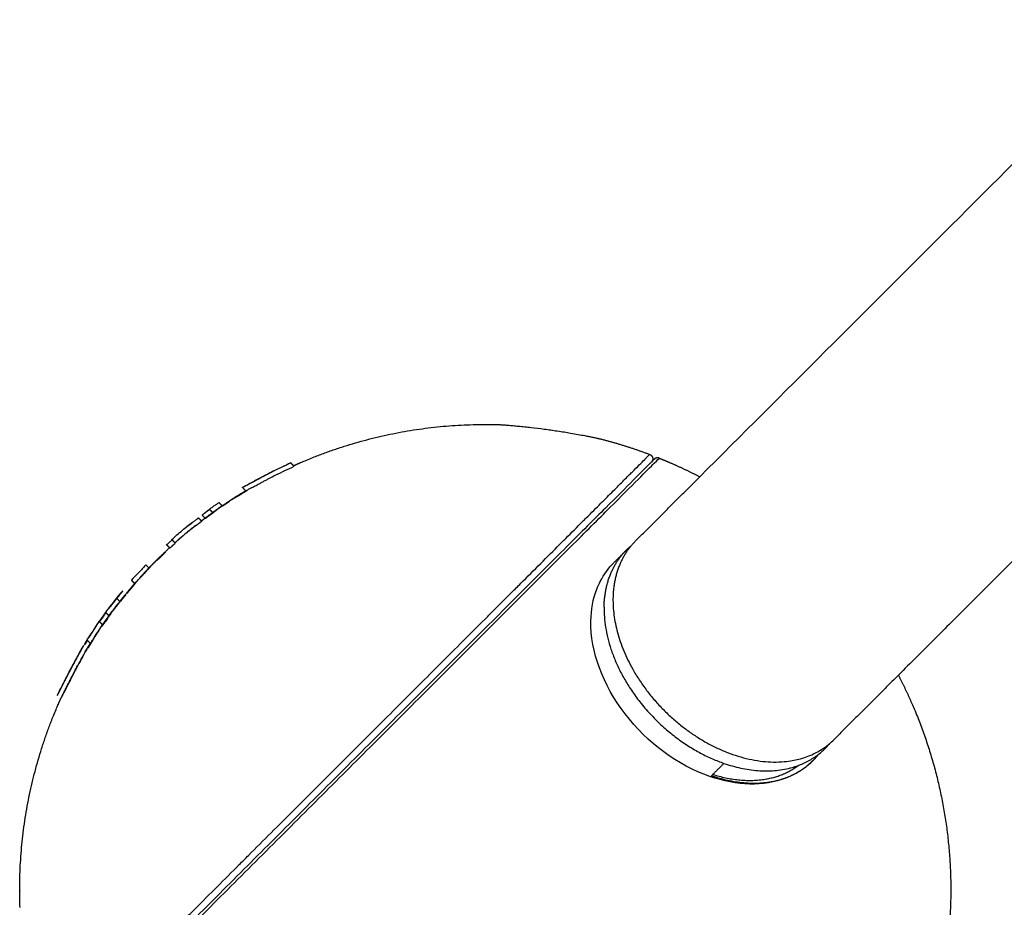
# Model space of a CAD drawing. Units: millimetres. Extents: x -4900 to 4900, y -4900 to 4900.
# Drawn here: x -3100 to -2888, y 996 to 1187 of the extents above; entities that cross this region are included whole.
import ezdxf

# ---------------------------------------------------------------- set-up
doc = ezdxf.new("R2010")
doc.units = ezdxf.units.MM
doc.layers.add('DX-814', color=7, linetype='Continuous', lineweight=30, true_color=0x000000)

msp = doc.modelspace()

# ---------------------------------------------------------------- linework, layer by layer
at = {"layer": 'DX-814'}
for points, degree in [([(-2953.91, 1088.75), (-2521.32, 1521.33), (-2088.74, 1953.92)], 2), ([(-2783.98, 1173.37), (-2847.61, 1109.73), (-2911.25, 1046.09)], 2), ([(-3041.82, 1091.75), (-3041.8, 1091.73), (-3041.78, 1091.71)], 2), ([(-3041.19, 1091.12), (-3041.48, 1091.41), (-3041.77, 1091.71)], 2), ([(-2963.69, 1092.53), (-2963.69, 1092.53), (-2963.9, 1092.32), (-2964.31, 1091.91)], 3), ([(-3041.07, 1091), (-3041.13, 1091.06), (-3041.19, 1091.12)], 2), ([(-2967.77, 1074.88), (-2960.84, 1081.82), (-2953.91, 1088.75)], 2), ([(-3051.45, 1085.75), (-3051.8, 1086.1), (-3052.16, 1086.45)], 2), ([(-3051.42, 1085.77), (-3051.44, 1085.75), (-3051.45, 1085.75), (-3051.45, 1085.75)], 3), ([(-3056.49, 1082.5), (-3056.85, 1082.85), (-3057.2, 1083.2)], 2), ([(-3058.54, 1081.07), (-3058.86, 1081.39), (-3059.18, 1081.71)], 2), ([(-3058.53, 1081.06), (-3058.54, 1081.07), (-3058.54, 1081.07)], 2), ([(-3058.47, 1081.01), (-3058.5, 1081.03), (-3058.53, 1081.06)], 2), ([(-3065.06, 1077.24), (-3064.36, 1077.85), (-3063.64, 1078.43), (-3062.9, 1079)], 3), ([(-3062.86, 1078.95), (-3062.88, 1078.97), (-3062.9, 1079)], 2), ([(-3061.62, 1079.93), (-3061.29, 1079.6), (-3060.96, 1079.27)], 2), ([(-3060.96, 1079.27), (-3060.93, 1079.25), (-3060.91, 1079.23)], 2), ([(-3060.18, 1079.86), (-3060.5, 1080.18), (-3060.82, 1080.5)], 2), ([(-3060.11, 1079.8), (-3060.15, 1079.83), (-3060.18, 1079.86)], 2), ([(-3067.34, 1075.25), (-3066.6, 1075.94), (-3065.84, 1076.6), (-3065.06, 1077.24)], 3), ([(-3063.47, 1077.27), (-3063.77, 1077.03), (-3064.06, 1076.79), (-3064.35, 1076.54)], 3), ([(-3062.19, 1078.29), (-3062.63, 1077.96), (-3063.05, 1077.62), (-3063.47, 1077.27)], 3), ([(-3067.29, 1075.2), (-3067.31, 1075.22), (-3067.34, 1075.25)], 2), ([(-3066.65, 1074.56), (-3066.97, 1074.88), (-3067.29, 1075.2)], 2), ([(-3065.23, 1075.79), (-3065.71, 1075.38), (-3066.17, 1074.97), (-3066.63, 1074.54)], 3), ([(-3068.46, 1074.15), (-3068.5, 1074.19), (-3068.52, 1074.21), (-3068.52, 1074.21)], 3), ([(-3068.45, 1074.14), (-3068.45, 1074.14), (-3068.45, 1074.14), (-3068.46, 1074.15)], 3), ([(-3067.8, 1073.49), (-3068.12, 1073.81), (-3068.45, 1074.14)], 2), ([(-3067.74, 1073.43), (-3067.77, 1073.46), (-3067.8, 1073.49)], 2), ([(-2972.37, 1070.28), (-2971.02, 1071.63), (-2969.68, 1072.98)], 2), ([(-3072.19, 1069.11), (-3072.55, 1069.46), (-3072.9, 1069.81)], 2), ([(-3076.01, 1066.5), (-3075.66, 1066.15), (-3075.3, 1065.8)], 2), ([(-3078.45, 1061.9), (-3078.81, 1062.26), (-3079.16, 1062.61)], 2), ([(-3080.4, 1061.12), (-3080.59, 1060.86), (-3080.78, 1060.6), (-3080.96, 1060.34)], 3), ([(-3079.69, 1060.41), (-3079.88, 1060.16), (-3080.07, 1059.9), (-3080.25, 1059.63)], 3), ([(-3082.91, 1057.66), (-3082.55, 1057.3), (-3082.2, 1056.95)], 2), ([(-3081.53, 1059.59), (-3081.18, 1059.24), (-3080.83, 1058.88)], 2), ([(-3083.43, 1056.87), (-3083.62, 1056.61), (-3083.8, 1056.35), (-3083.98, 1056.08)], 3), ([(-3082.72, 1056.16), (-3082.91, 1055.9), (-3083.09, 1055.64), (-3083.27, 1055.37)], 3), ([(-3085.54, 1053.66), (-3085.18, 1053.31), (-3084.83, 1052.95)], 2), ([(-2911.25, 1046.09), (-2918.19, 1039.16), (-2925.12, 1032.23)], 2), ([(-2948.72, 1027.15), (-2950.07, 1025.8), (-2951.42, 1024.46)], 2)]:
    msp.add_open_spline(points, degree=degree, dxfattribs=at)
for points, weights, degree, knots in [([(-3041.19, 1091.12), (-3040.45, 1091.46), (-3039.72, 1091.77), (-3020.71, 1100), (-3000, 1100), (-2998.1, 1100), (-2996.2, 1099.93)], [0.893189614209, 0.891647322388, 0.890165042945, 0.853553390593, 0.853553390593, 0.853553390593, 0.853861130325], 2, [13.97183, 13.97183, 13.97183, 14.032638, 14.032638, 15.6634, 15.6634, 15.81291, 15.81291, 15.81291]), ([(-2964.66, 1093.55), (-2964.15, 1093.36), (-2964.04, 1092.82), (-2963.92, 1092.29), (-2964.31, 1091.91)], [1, 0.878171855814, 1, 0.878171855814, 1], 2, [-0.07854638, -0.07854638, -0.07854638, -0.03927319, -0.03927319, 0, 0, 0]), ([(-3092.75, 962.61), (-3092.75, 962.61), (-3027.68, 1027.68), (-2962.61, 1092.75), (-2962.61, 1092.75)], [1, 0.707106782243, 1, 0.707106782243, 1], 2, [0, 0, 0, 5.690847, 5.690847, 11.381693, 11.381693, 11.381693]), ([(-2962.61, 1092.75), (-2961.83, 1092.43), (-2961.05, 1092.11), (-2960.28, 1091.77), (-2958.12, 1090.84), (-2955.99, 1089.83), (-2953.91, 1088.74)], [0.788394032743, 0.789682024239, 0.791013525489, 0.792388536493, 0.796279261174, 0.800518351472, 0.805105807387], 3, [4.5102576, 4.5102576, 4.5102576, 4.5102576, 4.6127328, 4.6127328, 4.6127328, 4.8800726, 4.8800726, 4.8800726, 4.8800726]), ([(-3070.76, 1070.67), (-3070.73, 1070.69), (-3070.71, 1070.71), (-3069.29, 1072.13), (-3067.81, 1073.5)], [0.999738146927, 0.999869014885, 1, 0.991732951212, 0.9839325851], 2, [12.528033, 12.528033, 12.528033, 12.5307197, 12.5307197, 12.7002891, 12.7002891, 12.7002891]), ([(-2972.56, 1062.61), (-2972.84, 1044.56), (-2954.53, 1032.84), (-2936.23, 1021.11), (-2925.12, 1032.23)], [1, 0.805016090351, 1, 0.805016090351, 1], 2, [0, 0, 0, 1.508348, 1.508348, 3.016695, 3.016695, 3.016695]), ([(-2911.25, 1046.09), (-2910.17, 1044.01), (-2909.16, 1041.88), (-2908.23, 1039.72), (-2902.82, 1027.22), (-2900, 1013.81), (-2900, 1000), (-2900, 986.19), (-2902.82, 972.78), (-2908.23, 960.28), (-2912.93, 949.42), (-2919.39, 939.73), (-2927.22, 931.42), (-2927.9, 930.7), (-2928.59, 929.99), (-2929.29, 929.29)], [0.80510146364, 0.800515675517, 0.796278033135, 0.792388536493, 0.770661738858, 0.75979834004, 0.75979834004, 0.75979834004, 0.770661738858, 0.792388536493, 0.812304767659, 0.841349271443, 0.879522047845, 0.879522047845, 0.879522047845, 0.879522047845], 3, [7.331264, 7.331264, 7.331264, 7.331264, 7.598519, 7.598519, 7.598519, 9.217748, 9.217748, 9.217748, 10.836977, 10.836977, 10.836977, 12.211252, 12.211252, 12.211252, 12.327947, 12.327947, 12.327947, 12.327947]), ([(-3099.93, 996.2), (-3100, 998.1), (-3100, 1000), (-3100, 1020.71), (-3091.77, 1039.72), (-3091.5, 1040.36), (-3091.21, 1041)], [0.853861212277, 0.853553390593, 0.853553390593, 0.853553390593, 0.890165042945, 0.891460424531, 0.892801638888], 2, [9.248509, 9.248509, 9.248509, 9.39804, 9.39804, 11.028802, 11.028802, 11.081942, 11.081942, 11.081942])]:
    msp.add_rational_spline(points, weights, degree=degree, knots=knots, dxfattribs=at)
for points, weights in [([(-2996.2, 1099.93), (-2996.18, 1099.93), (-2996.16, 1099.93)], [1, 0.999803058944, 1]), ([(-2975.93, 1097.01), (-2975.79, 1097.02), (-2975.65, 1096.99)], [1, 0.990433533169, 1]), ([(-2975.65, 1096.99), (-2975.64, 1096.99), (-2975.62, 1096.98)], [1, 0.999858666452, 1]), ([(-2975.62, 1096.98), (-2970.04, 1095.58), (-2964.66, 1093.55)], [0.86662769161, 0.87284089004, 0.882006738455]), ([(-2962.61, 1092.75), (-2963.22, 1092.99), (-2963.69, 1092.53)], [1, 0.834088184873, 1]), ([(-3051.11, 1085.84), (-3052.66, 1085.03), (-3054.11, 1084.09)], [1, 0.999597267968, 1]), ([(-3054.11, 1084.09), (-3052.79, 1084.94), (-3051.45, 1085.75)], [0.927301395361, 0.923046241314, 0.91903660355]), ([(-3052.89, 1084.75), (-3052.01, 1085.31), (-3051.11, 1085.84)], [1, 0.999945732627, 1]), ([(-3060.82, 1080.5), (-3059.11, 1081.96), (-3057.2, 1083.2)], [1, 0.999274966341, 1]), ([(-3055.1, 1083.32), (-3055.77, 1082.88), (-3056.42, 1082.43)], [1, 0.999967957614, 1]), ([(-3055.92, 1082.9), (-3055.88, 1082.93), (-3055.84, 1082.96)], [0.933355005399, 0.933205757899, 0.933056789526]), ([(-3055.84, 1082.96), (-3054.41, 1083.92), (-3052.89, 1084.75)], [1, 0.999600998354, 1]), ([(-3055.17, 1083.39), (-3055.15, 1083.37), (-3055.1, 1083.32)], [1, 0.999881654074, 1]), ([(-3054.11, 1084.09), (-3054.55, 1083.81), (-3054.97, 1083.52)], [1, 0.999955497637, 0.999983494795]), ([(-3059.18, 1081.71), (-3060.01, 1081.12), (-3060.82, 1080.5)], [1, 0.999947965819, 1]), ([(-3060.18, 1079.86), (-3058.87, 1080.85), (-3057.52, 1081.8)], [0.949108451365, 0.943915091749, 0.939003988079]), ([(-3057.52, 1081.8), (-3058.87, 1080.85), (-3060.11, 1079.8)], [1, 0.999617785628, 1]), ([(-3060.11, 1079.8), (-3059.3, 1080.41), (-3058.47, 1081.01)], [1, 0.999947965819, 1]), ([(-3058.47, 1081.01), (-3057.61, 1081.71), (-3056.71, 1082.36)], [1, 0.999736294834, 0.999842603007]), ([(-3056.71, 1082.36), (-3057.12, 1082.08), (-3057.52, 1081.8)], [0.999982289974, 0.999956710265, 1]), ([(-3056.71, 1082.36), (-3056.32, 1082.63), (-3055.92, 1082.9)], [0.999842603007, 0.999887824585, 1]), ([(-3056.42, 1082.43), (-3056.47, 1082.48), (-3056.49, 1082.5)], [1, 0.999884315189, 1]), ([(-3060.88, 1079.2), (-3061.51, 1078.71), (-3062.13, 1078.22)], [1, 0.999968673357, 1]), ([(-3060.95, 1079.28), (-3060.57, 1079.57), (-3060.18, 1079.86)], [0.952217102989, 0.950658436978, 0.949124394404]), ([(-3060.91, 1079.23), (-3060.9, 1079.21), (-3060.88, 1079.2)], [0.999907891685, 0.999941406447, 1]), ([(-3063.47, 1077.27), (-3062.84, 1077.79), (-3062.2, 1078.3)], [0.962978283225, 0.960173064554, 0.957439760524]), ([(-3062.13, 1078.22), (-3062.18, 1078.27), (-3062.19, 1078.29)], [1, 0.999823135528, 0.999875660302]), ([(-3066.73, 1074.35), (-3066.65, 1074.42), (-3066.58, 1074.49)], [0.999992878728, 0.999995894358, 1]), ([(-3066.65, 1074.55), (-3065.95, 1075.18), (-3065.23, 1075.79)], [0.97797736602, 0.974486206272, 0.971093003499]), ([(-3066.58, 1074.49), (-3066.65, 1074.55), (-3066.65, 1074.55)], [1, 0.999758300479, 1]), ([(-2967.77, 1074.88), (-2972.45, 1070.21), (-2972.56, 1062.61)], [1, 0.955156383666, 1]), ([(-3070.76, 1070.67), (-3069.77, 1071.65), (-3068.69, 1072.53)], [1, 0.999635788581, 1]), ([(-3068.69, 1072.53), (-3069.42, 1071.83), (-3070.14, 1071.12)], [1, 0.999948843247, 1]), ([(-3067.74, 1073.43), (-3067.72, 1073.45), (-3067.69, 1073.48)], [1, 0.999998671339, 0.999997456834]), ([(-3067.69, 1073.48), (-3067.21, 1073.91), (-3066.73, 1074.35)], [0.999997456834, 0.999974152895, 0.999992878728]), ([(-2974.47, 1060.71), (-2974.35, 1068.3), (-2969.68, 1072.98)], [1, 0.955156383666, 1]), ([(-2969.68, 1072.98), (-2969.2, 1073.46), (-2968.68, 1073.89)], [1, 0.992227524733, 0.985503613656]), ([(-3070.14, 1071.12), (-3071.22, 1070.21), (-3072.2, 1069.19)], [1, 0.999632985976, 1]), ([(-3072.19, 1069.11), (-3071.51, 1069.92), (-3070.76, 1070.67)], [1, 0.999787408461, 1]), ([(-3072.22, 1069.13), (-3073.51, 1067.79), (-3074.74, 1066.41)], [0.999946463418, 0.999801047038, 1]), ([(-3073.91, 1067.36), (-3073.21, 1068.12), (-3072.5, 1068.87)], [0.981604957527, 0.985547273099, 0.989610960493]), ([(-3073.05, 1068.26), (-3073.49, 1067.82), (-3073.91, 1067.36)], [1, 0.999926990137, 1]), ([(-3072.5, 1068.88), (-3072.78, 1068.57), (-3073.05, 1068.26)], [0.999966890351, 0.999952048637, 1]), ([(-3072.2, 1069.19), (-3072.35, 1069.04), (-3072.5, 1068.88)], [1, 0.999974716117, 0.999966890351]), ([(-3071.82, 1069.55), (-3072.02, 1069.34), (-3072.22, 1069.13)], [1, 0.999969070239, 0.999946463418]), ([(-3072.19, 1069.19), (-3072.01, 1069.37), (-3071.82, 1069.55)], [0.999979021944, 0.999977134728, 1]), ([(-3074.74, 1066.41), (-3075.23, 1065.82), (-3075.69, 1065.19)], [1, 0.999890621932, 1]), ([(-3073.91, 1067.36), (-3074.02, 1067.24), (-3074.13, 1067.12)], [1, 0.999995133833, 1]), ([(-3078.98, 1062.77), (-3078.43, 1063.47), (-3077.86, 1064.15)], [1, 0.999960280129, 1]), ([(-3077.86, 1064.15), (-3078.3, 1063.79), (-3078.66, 1063.35)], [1, 0.999708814737, 1]), ([(-3077.95, 1062.64), (-3076.66, 1064.25), (-3075.3, 1065.8)], [0.959324697678, 0.966327437462, 0.97379380359]), ([(-3077, 1063.64), (-3076.2, 1064.77), (-3075.3, 1065.8)], [1, 0.999637374583, 1]), ([(-3075.69, 1065.19), (-3076.35, 1064.42), (-3077, 1063.64)], [1, 0.999948285264, 1]), ([(-3079.86, 1061.8), (-3080.13, 1061.46), (-3080.4, 1061.12)], [1, 0.999955254336, 1]), ([(-3079.66, 1062.08), (-3079.76, 1061.95), (-3079.86, 1061.8)], [1, 0.999963324262, 1]), ([(-3079.66, 1062.08), (-3079.16, 1062.72), (-3078.66, 1063.35)], [0.953962657145, 0.956608809503, 0.959324697678]), ([(-3079.66, 1062.08), (-3079.36, 1062.47), (-3078.98, 1062.77)], [1, 0.999712186773, 1]), ([(-3079.16, 1062.61), (-3078.93, 1063), (-3078.66, 1063.35)], [1, 0.999823956823, 1]), ([(-3078.46, 1061.9), (-3078.73, 1061.66), (-3078.95, 1061.38)], [0.999891106298, 0.999785110364, 1]), ([(-3078.45, 1061.91), (-3078.22, 1062.3), (-3077.95, 1062.64)], [0.999998740623, 0.99982458878, 1]), ([(-3078.27, 1062.06), (-3078.37, 1061.99), (-3078.45, 1061.91)], [1, 0.999928965418, 0.99989299463]), ([(-3077.15, 1063.45), (-3077.72, 1062.76), (-3078.27, 1062.06)], [1, 0.999960280129, 1]), ([(-3077.95, 1062.64), (-3077.59, 1063.09), (-3077.15, 1063.45)], [1, 0.999708814737, 1]), ([(-3081.53, 1059.59), (-3080.97, 1060.36), (-3080.4, 1061.12)], [0.94405726077, 0.946993171201, 0.950024321427]), ([(-3079.69, 1060.41), (-3079.32, 1060.9), (-3078.95, 1061.38)], [0.950024321427, 0.951973791977, 0.953962657145]), ([(-3079.15, 1061.09), (-3079.43, 1060.76), (-3079.69, 1060.41)], [1, 0.999955254336, 1]), ([(-3078.95, 1061.38), (-3079.06, 1061.24), (-3079.15, 1061.09)], [1, 0.999963324262, 1]), ([(-2974.47, 1060.71), (-2974.84, 1036.21), (-2948.72, 1027.15)], [1, 0.707106781187, 1]), ([(-3083.98, 1056.08), (-3083.45, 1056.87), (-3082.91, 1057.66)], [0.931467954723, 0.934162358621, 0.936949939095]), ([(-3082.91, 1057.66), (-3082.57, 1058.14), (-3082.21, 1058.61)], [1, 0.999915257786, 1]), ([(-3082.21, 1058.61), (-3081.88, 1059.11), (-3081.53, 1059.59)], [1, 0.999915438215, 1]), ([(-3082.2, 1056.95), (-3081.52, 1057.92), (-3080.83, 1058.88)], [0.936949939095, 0.940430950405, 0.94405726077]), ([(-3082.2, 1056.95), (-3081.86, 1057.44), (-3081.5, 1057.9)], [1, 0.999915257786, 1]), ([(-3080.83, 1058.88), (-3081.18, 1058.4), (-3081.5, 1057.9)], [1, 0.999915438215, 1]), ([(-3083.98, 1056.08), (-3084.22, 1055.71), (-3084.45, 1055.33)], [1, 0.99995417495, 1]), ([(-3086.07, 1052.59), (-3085.84, 1053.17), (-3085.54, 1053.66)], [1, 0.999695710938, 1]), ([(-3085.46, 1053.58), (-3085.76, 1053.09), (-3086.07, 1052.59)], [0.999980889729, 0.999973519569, 1]), ([(-3085.54, 1053.66), (-3085.1, 1054.36), (-3084.65, 1055.05)], [0.923610608092, 0.925791951991, 0.928041215533]), ([(-3084.4, 1053.43), (-3084.89, 1052.66), (-3085.36, 1051.89)], [1, 0.999958570105, 1]), ([(-3084.45, 1055.33), (-3084.56, 1055.19), (-3084.65, 1055.05)], [1, 0.999962278816, 1]), ([(-3083.95, 1054.34), (-3084.22, 1053.93), (-3084.4, 1053.43)], [1, 0.99970263684, 1]), ([(-3083.95, 1054.34), (-3083.61, 1054.86), (-3083.27, 1055.37)], [0.928041215533, 0.929735320295, 0.931467954723]), ([(-3083.75, 1054.62), (-3083.85, 1054.49), (-3083.95, 1054.34)], [1, 0.999962278816, 1]), ([(-3083.27, 1055.37), (-3083.51, 1055), (-3083.75, 1054.62)], [1, 0.99995417495, 1]), ([(-3087.08, 1051.1), (-3086.68, 1051.79), (-3086.26, 1052.48)], [0.915949407351, 0.917945323175, 0.920005084099]), ([(-3085.55, 1051.77), (-3085.2, 1052.37), (-3084.83, 1052.95)], [0.920005084099, 0.921784034333, 0.923610608092]), ([(-3084.83, 1052.95), (-3085.14, 1052.46), (-3085.36, 1051.89)], [1, 0.999695710938, 1]), ([(-3091.91, 1041.71), (-3091.57, 1042.47), (-3091.22, 1043.23)], [0.892801638888, 0.894407558679, 0.896079187858]), ([(-2948.72, 1027.15), (-2933.89, 1022.01), (-2926.11, 1031.32)], [1, 0.842468619159, 0.938557325444]), ([(-2928.45, 1029.06), (-2929.04, 1028.3), (-2929.71, 1027.63)], [0.988580518899, 0.993284300389, 1]), ([(-2929.71, 1027.63), (-2937.66, 1019.68), (-2951.42, 1024.46)], [1, 0.884757162459, 1]), ([(-2951.09, 1024.77), (-2939.97, 1021.25), (-2932.67, 1026.73)], [0.987250604068, 0.839366196814, 0.855058855532]), ([(-2951.1, 1024.77), (-2951.1, 1024.77), (-2951.09, 1024.77)], [0.987335605402, 0.987293097982, 0.987250604068])]:
    msp.add_rational_spline(points, weights, degree=2, dxfattribs=at)
for points, knots in [([(-2996.16, 1099.93), (-2996.16, 1099.93), (-2996.15, 1099.92), (-2996.13, 1099.92), (-2996.11, 1099.92), (-2996.04, 1099.92), (-2995.96, 1099.91), (-2995.87, 1099.9), (-2995.78, 1099.89), (-2995.66, 1099.89), (-2995.53, 1099.87), (-2995.4, 1099.86), (-2995.26, 1099.85), (-2995.1, 1099.84), (-2994.78, 1099.81), (-2994.42, 1099.78), (-2994.04, 1099.75), (-2993.65, 1099.71), (-2993.23, 1099.67), (-2992.79, 1099.63), (-2992.37, 1099.59), (-2991.94, 1099.54), (-2991.5, 1099.5), (-2991.06, 1099.45), (-2990.6, 1099.4), (-2990.15, 1099.35), (-2989.23, 1099.24), (-2988.29, 1099.13), (-2987.35, 1099), (-2986.88, 1098.94), (-2986.4, 1098.88), (-2985.93, 1098.81), (-2985.46, 1098.74), (-2984.99, 1098.68), (-2984.52, 1098.6), (-2984.03, 1098.53), (-2983.55, 1098.46), (-2983.07, 1098.38), (-2982.6, 1098.3), (-2982.12, 1098.23), (-2981.66, 1098.15), (-2981.12, 1098.05), (-2980.59, 1097.96), (-2980.07, 1097.87), (-2979.56, 1097.77), (-2979.06, 1097.68), (-2978.58, 1097.59), (-2978.29, 1097.53), (-2978.01, 1097.48), (-2977.75, 1097.42), (-2977.44, 1097.36), (-2977.15, 1097.3), (-2976.89, 1097.25), (-2976.74, 1097.22), (-2976.59, 1097.19), (-2976.46, 1097.16), (-2976.32, 1097.13), (-2976.18, 1097.1), (-2976.07, 1097.08), (-2975.95, 1097.05), (-2975.84, 1097.03), (-2975.77, 1097.02), (-2975.73, 1097.01), (-2975.7, 1097), (-2975.68, 1097), (-2975.66, 1096.99), (-2975.65, 1096.99)], [0, 0, 0, 0, 0.012247, 0.012247, 0.0286, 0.0286, 0.061322, 0.061322, 0.061322, 0.09158, 0.09158, 0.09158, 0.121891, 0.121891, 0.121891, 0.180835, 0.180835, 0.180835, 0.239795, 0.239795, 0.239795, 0.296026, 0.296026, 0.296026, 0.352279, 0.352279, 0.352279, 0.464899, 0.464899, 0.464899, 0.521219, 0.521219, 0.521219, 0.577557, 0.577557, 0.577557, 0.635796, 0.635796, 0.635796, 0.694035, 0.694035, 0.694035, 0.761135, 0.761135, 0.761135, 0.828222, 0.828222, 0.828222, 0.868846, 0.868846, 0.868846, 0.915339, 0.915339, 0.915339, 0.941933, 0.941933, 0.941933, 0.971543, 0.971543, 0.971543, 1.004556, 1.004556, 1.004556, 1.025014, 1.025014, 1.040341, 1.040341, 1.040341, 1.040341]), ([(-3093.55, 964.66), (-3093.55, 964.66), (-3093.54, 964.68), (-3093.51, 964.7), (-3093.46, 964.76), (-3093.35, 964.86), (-3093.18, 965.03), (-3093, 965.21), (-3092.77, 965.44), (-3092.47, 965.74), (-3092.33, 965.88), (-3092.17, 966.04), (-3092, 966.21), (-3091.64, 966.57), (-3091.22, 966.99), (-3090.73, 967.48), (-3090.23, 967.98), (-3089.66, 968.55), (-3089.02, 969.19), (-3088.73, 969.48), (-3088.42, 969.79), (-3088.1, 970.11), (-3087.4, 970.81), (-3086.63, 971.58), (-3085.79, 972.42), (-3084.95, 973.26), (-3084.03, 974.18), (-3083.04, 975.17), (-3082.61, 975.6), (-3082.16, 976.05), (-3081.69, 976.52), (-3080.65, 977.56), (-3079.54, 978.67), (-3078.37, 979.84), (-3077.2, 981.01), (-3075.96, 982.25), (-3074.67, 983.54), (-3074.4, 983.81), (-3074.12, 984.09), (-3073.83, 984.38), (-3072.52, 985.69), (-3071.15, 987.06), (-3069.74, 988.47), (-3069.42, 988.79), (-3069.09, 989.12), (-3068.77, 989.44), (-3067.34, 990.87), (-3065.87, 992.34), (-3064.37, 993.84), (-3064.05, 994.16), (-3063.72, 994.49), (-3063.4, 994.81), (-3061.88, 996.33), (-3060.33, 997.88), (-3058.75, 999.46), (-3058.36, 999.85), (-3057.98, 1000.23), (-3057.59, 1000.62), (-3056.02, 1002.19), (-3054.43, 1003.78), (-3052.83, 1005.38), (-3052.17, 1006.04), (-3051.51, 1006.7), (-3050.86, 1007.35), (-3049.24, 1008.97), (-3047.61, 1010.6), (-3045.99, 1012.22), (-3044.38, 1013.83), (-3042.78, 1015.43), (-3041.18, 1017.03), (-3040.27, 1017.94), (-3039.37, 1018.84), (-3038.47, 1019.74), (-3036.87, 1021.34), (-3035.28, 1022.93), (-3033.71, 1024.5), (-3032.15, 1026.06), (-3030.62, 1027.59), (-3029.11, 1029.11), (-3028.69, 1029.52), (-3028.28, 1029.93), (-3027.86, 1030.35), (-3026.33, 1031.88), (-3024.78, 1033.43), (-3023.22, 1034.99), (-3022.87, 1035.34), (-3022.52, 1035.69), (-3022.17, 1036.04), (-3020.59, 1037.62), (-3018.99, 1039.22), (-3017.38, 1040.83), (-3016.96, 1041.25), (-3016.54, 1041.67), (-3016.13, 1042.08), (-3014.52, 1043.69), (-3012.91, 1045.3), (-3011.3, 1046.91), (-3010.94, 1047.27), (-3010.58, 1047.63), (-3010.22, 1047.99), (-3008.6, 1049.61), (-3006.99, 1051.22), (-3005.38, 1052.83), (-3004.99, 1053.22), (-3004.6, 1053.61), (-3004.21, 1054), (-3002.61, 1055.6), (-3001.02, 1057.19), (-2999.46, 1058.75), (-2999.12, 1059.09), (-2998.79, 1059.42), (-2998.45, 1059.76), (-2996.88, 1061.33), (-2995.34, 1062.87), (-2993.84, 1064.37), (-2993.17, 1065.04), (-2992.51, 1065.7), (-2991.86, 1066.35), (-2990.39, 1067.82), (-2988.95, 1069.26), (-2987.57, 1070.64), (-2986.17, 1072.04), (-2984.83, 1073.38), (-2983.54, 1074.67), (-2983.26, 1074.95), (-2982.98, 1075.23), (-2982.71, 1075.5), (-2981.44, 1076.77), (-2980.23, 1077.98), (-2979.09, 1079.12), (-2978.83, 1079.38), (-2978.57, 1079.64), (-2978.32, 1079.89), (-2977.2, 1081.01), (-2976.15, 1082.06), (-2975.17, 1083.04), (-2974.96, 1083.25), (-2974.75, 1083.46), (-2974.54, 1083.67), (-2973.59, 1084.62), (-2972.7, 1085.51), (-2971.88, 1086.33), (-2971.69, 1086.52), (-2971.49, 1086.72), (-2971.3, 1086.91), (-2970.53, 1087.68), (-2969.82, 1088.39), (-2969.19, 1089.02), (-2968.93, 1089.28), (-2968.68, 1089.53), (-2968.44, 1089.77), (-2967.86, 1090.35), (-2967.35, 1090.86), (-2966.91, 1091.3), (-2966.48, 1091.73), (-2966.11, 1092.1), (-2965.8, 1092.41), (-2965.63, 1092.58), (-2965.48, 1092.73), (-2965.35, 1092.86), (-2965.11, 1093.1), (-2964.94, 1093.27), (-2964.83, 1093.38), (-2964.72, 1093.49), (-2964.66, 1093.55), (-2964.66, 1093.55)], [0, 0, 0, 0, 0.125281, 0.125281, 0.125281, 0.386122, 0.386122, 0.386122, 0.65667, 0.65667, 0.65667, 0.78839, 0.78839, 0.78839, 1.065862, 1.065862, 1.065862, 1.352834, 1.352834, 1.352834, 1.486543, 1.486543, 1.486543, 1.778607, 1.778607, 1.778607, 2.078021, 2.078021, 2.078021, 2.211521, 2.211521, 2.211521, 2.513792, 2.513792, 2.513792, 2.818683, 2.818683, 2.818683, 2.88427, 2.88427, 2.88427, 3.189006, 3.189006, 3.189006, 3.257956, 3.257956, 3.257956, 3.559329, 3.559329, 3.559329, 3.623475, 3.623475, 3.623475, 3.92193, 3.92193, 3.92193, 3.994152, 3.994152, 3.994152, 4.284524, 4.284524, 4.284524, 4.401773, 4.401773, 4.401773, 4.686194, 4.686194, 4.686194, 4.960942, 4.960942, 4.960942, 5.114029, 5.114029, 5.114029, 5.380758, 5.380758, 5.380758, 5.63734, 5.63734, 5.63734, 5.706744, 5.706744, 5.706744, 5.965672, 5.965672, 5.965672, 6.024136, 6.024136, 6.024136, 6.294009, 6.294009, 6.294009, 6.365096, 6.365096, 6.365096, 6.642077, 6.642077, 6.642077, 6.704498, 6.704498, 6.704498, 6.99015, 6.99015, 6.99015, 7.060681, 7.060681, 7.060681, 7.352746, 7.352746, 7.352746, 7.41651, 7.41651, 7.41651, 7.715347, 7.715347, 7.715347, 7.848757, 7.848757, 7.848757, 8.151087, 8.151087, 8.151087, 8.456001, 8.456001, 8.456001, 8.521606, 8.521606, 8.521606, 8.826329, 8.826329, 8.826329, 8.895155, 8.895155, 8.895155, 9.19665, 9.19665, 9.19665, 9.260919, 9.260919, 9.260919, 9.559251, 9.559251, 9.559251, 9.631382, 9.631382, 9.631382, 9.921845, 9.921845, 9.921845, 10.039111, 10.039111, 10.039111, 10.323525, 10.323525, 10.323525, 10.598263, 10.598263, 10.598263, 10.751306, 10.751306, 10.751306, 11.018057, 11.018057, 11.018057, 11.274661, 11.274661, 11.274661, 11.274661]), ([(-2964.31, 1091.91), (-2964.44, 1091.77), (-2965.26, 1090.96), (-2967.88, 1088.33), (-2973.86, 1082.35), (-2980.83, 1075.39), (-2987.42, 1068.8), (-2992.76, 1063.46), (-2998.42, 1057.79), (-3006.07, 1050.15), (-3015.97, 1040.25), (-3026.02, 1030.19), (-3034, 1022.21), (-3039.96, 1016.25), (-3045.94, 1010.28), (-3051.94, 1004.28), (-3057.79, 998.42), (-3065.37, 990.84), (-3072.25, 983.96), (-3078.2, 978.02), (-3082.09, 974.12), (-3085.4, 970.81), (-3088.88, 967.33), (-3090.92, 965.29), (-3091.76, 964.46), (-3091.9, 964.31)], [0.499251, 0.499251, 0.499251, 0.499251, 0.658131, 1.355803, 2.082578, 2.82483, 3.195956, 3.567082, 3.93047, 4.293857, 4.971759, 5.64966, 5.978726, 6.307791, 6.656627, 7.005464, 7.368851, 7.732238, 8.47449, 8.845617, 9.216743, 9.58013, 9.943517, 10.621419, 10.799601, 10.799601, 10.799601, 10.799601]), ([(-3052.16, 1086.45), (-3052.15, 1086.46), (-3052.12, 1086.48), (-3052, 1086.54), (-3051.92, 1086.59), (-3051.54, 1086.8), (-3051.15, 1087.01), (-3050.65, 1087.28), (-3050.43, 1087.4), (-3049.96, 1087.65), (-3049.72, 1087.78), (-3048.94, 1088.2), (-3048.38, 1088.5), (-3047.25, 1089.1), (-3046.46, 1089.52), (-3044.22, 1090.63), (-3043.03, 1091.2), (-3041.82, 1091.75)], [0.3405318, 0.3405318, 0.3405318, 0.3405318, 0.3914357, 0.3914357, 0.4387727, 0.4387727, 0.5510662, 0.5510662, 0.6255479, 0.6255479, 0.6978918, 0.6978918, 0.8461014, 0.8461014, 0.9899185, 0.9899185, 1.1530666, 1.1530666, 1.1530666, 1.1530666]), ([(-3041.77, 1091.71), (-3043.04, 1091.14), (-3044.29, 1090.54), (-3046.35, 1089.51), (-3047.46, 1088.92), (-3048.57, 1088.33), (-3049.13, 1088.03), (-3050.29, 1087.42), (-3050.72, 1087.19), (-3051.21, 1086.93), (-3051.38, 1086.85), (-3051.66, 1086.7), (-3051.77, 1086.64), (-3051.97, 1086.54), (-3052.04, 1086.51), (-3052.14, 1086.46), (-3052.15, 1086.45), (-3052.16, 1086.45)], [0, 0, 0, 0, 0.0637336, 0.0637336, 0.1058259, 0.1058259, 0.1509759, 0.1509759, 0.2045771, 0.2045771, 0.2360446, 0.2360446, 0.2672023, 0.2672023, 0.2999704, 0.2999704, 0.3367664, 0.3367664, 0.3367664, 0.3367664]), ([(-3051.44, 1085.75), (-3051.43, 1085.75), (-3051.4, 1085.77), (-3051.35, 1085.79), (-3051.31, 1085.81), (-3051.24, 1085.84), (-3051.16, 1085.89), (-3051.06, 1085.93), (-3050.95, 1085.99), (-3050.82, 1086.06), (-3050.66, 1086.15), (-3050.47, 1086.25), (-3050.25, 1086.36), (-3050.21, 1086.38), (-3050.17, 1086.4), (-3050.12, 1086.43), (-3049.9, 1086.54), (-3049.67, 1086.67), (-3049.41, 1086.8), (-3049.15, 1086.94), (-3048.88, 1087.09), (-3048.58, 1087.24), (-3048.38, 1087.35), (-3048.17, 1087.46), (-3047.97, 1087.57), (-3047.74, 1087.69), (-3047.51, 1087.81), (-3047.28, 1087.93), (-3047.06, 1088.05), (-3046.84, 1088.17), (-3046.62, 1088.29), (-3046.07, 1088.58), (-3045.52, 1088.86), (-3044.96, 1089.14), (-3044.32, 1089.46), (-3043.67, 1089.78), (-3043.02, 1090.09), (-3042.37, 1090.4), (-3041.72, 1090.7), (-3041.07, 1091)], [0.0352417, 0.0352417, 0.0352417, 0.0352417, 0.0688212, 0.0688212, 0.0688212, 0.1008419, 0.1008419, 0.1008419, 0.1351842, 0.1351842, 0.1351842, 0.1764777, 0.1764777, 0.1764777, 0.1844553, 0.1844553, 0.1844553, 0.2246835, 0.2246835, 0.2246835, 0.2660713, 0.2660713, 0.2660713, 0.2945895, 0.2945895, 0.2945895, 0.3254268, 0.3254268, 0.3254268, 0.3552374, 0.3552374, 0.3552374, 0.428564, 0.428564, 0.428564, 0.5135742, 0.5135742, 0.5135742, 0.598509, 0.598509, 0.598509, 0.598509]), ([(-3060.91, 1079.23), (-3060.91, 1079.22), (-3060.91, 1079.22), (-3060.96, 1079.17), (-3060.98, 1079.15), (-3061.05, 1079.09), (-3061.1, 1079.05), (-3061.22, 1078.95), (-3061.29, 1078.9), (-3061.44, 1078.78), (-3061.54, 1078.7), (-3061.78, 1078.52), (-3061.89, 1078.43), (-3062.13, 1078.26), (-3062.38, 1078.07), (-3063.49, 1077.24), (-3064.38, 1076.53), (-3065.23, 1075.79)], [0, 0, 0, 0, 0.0150973, 0.0150973, 0.0234544, 0.0234544, 0.0321235, 0.0321235, 0.0423807, 0.0423807, 0.0542367, 0.0542367, 0.0707004, 0.0707004, 0.1129519, 0.1129519, 0.3056837, 0.3056837, 0.3056837, 0.3056837]), ([(-3065.06, 1077.24), (-3064.88, 1077.39), (-3064.71, 1077.53), (-3064.05, 1078.05), (-3063.56, 1078.43), (-3063, 1078.85), (-3062.93, 1078.9), (-3062.86, 1078.95)], [-0.2745782, -0.2745782, -0.2745782, -0.2745782, -0.2440404, -0.2440404, -0.1600507, -0.1600507, -0.1493269, -0.1493269, -0.1493269, -0.1493269]), ([(-3062.86, 1078.95), (-3062.77, 1079.01), (-3062.68, 1079.08), (-3062.47, 1079.23), (-3062.36, 1079.32), (-3062.19, 1079.45), (-3062.1, 1079.52), (-3061.95, 1079.64), (-3061.89, 1079.69), (-3061.78, 1079.78), (-3061.74, 1079.81), (-3061.67, 1079.87), (-3061.65, 1079.89), (-3061.61, 1079.93), (-3061.62, 1079.93), (-3061.62, 1079.93)], [-0.1493269, -0.1493269, -0.1493269, -0.1493269, -0.1364288, -0.1364288, -0.1154687, -0.1154687, -0.0888877, -0.0888877, -0.0670459, -0.0670459, -0.0478325, -0.0478325, -0.0288896, -0.0288896, 0, 0, 0, 0]), ([(-3068.46, 1074.15), (-3068.46, 1074.15), (-3068.45, 1074.15), (-3068.44, 1074.15), (-3068.42, 1074.16), (-3068.38, 1074.2), (-3068.35, 1074.22), (-3068.28, 1074.27), (-3068.24, 1074.31), (-3068.15, 1074.39), (-3068.09, 1074.45), (-3067.96, 1074.56), (-3067.89, 1074.62), (-3067.74, 1074.77), (-3067.65, 1074.85), (-3067.46, 1075.03), (-3067.38, 1075.11), (-3067.29, 1075.2)], [0.50482659, 0.50482659, 0.50482659, 0.50482659, 0.50924098, 0.50924098, 0.51537512, 0.51537512, 0.52000028, 0.52000028, 0.52473545, 0.52473545, 0.53031041, 0.53031041, 0.53697715, 0.53697715, 0.54646638, 0.54646638, 0.55884461, 0.55884461, 0.55884461, 0.55884461]), ([(-2929.71, 1027.63), (-2930.67, 1026.67), (-2931.75, 1025.84), (-2932.94, 1025.15), (-2933.72, 1024.69), (-2934.55, 1024.3), (-2935.42, 1023.96), (-2940.16, 1022.15), (-2945.92, 1022.3), (-2951.74, 1024.32), (-2958.62, 1026.71), (-2965.16, 1031.54), (-2969.95, 1037.79), (-2974.75, 1044.04), (-2977.4, 1051.19), (-2977.3, 1057.72), (-2977.26, 1060.17), (-2976.84, 1062.48), (-2976.04, 1064.58), (-2975.81, 1065.16), (-2975.56, 1065.73), (-2975.28, 1066.27), (-2974.51, 1067.78), (-2973.53, 1069.12), (-2972.37, 1070.28)], [0.717037, 0.717037, 0.717037, 0.717037, 0.937484, 0.937484, 0.937484, 1.082296, 1.082296, 1.082296, 1.881072, 1.881072, 1.881072, 2.828438, 2.828438, 2.828438, 3.777586, 3.777586, 3.777586, 4.128429, 4.128429, 4.128429, 4.225591, 4.225591, 4.225591, 4.493931, 4.493931, 4.493931, 4.493931]), ([(-3072.9, 1069.81), (-3072.97, 1069.74), (-3073.05, 1069.64), (-3073.27, 1069.39), (-3073.36, 1069.28), (-3073.49, 1069.14), (-3073.58, 1069.04), (-3073.78, 1068.83), (-3073.87, 1068.73), (-3074.07, 1068.52), (-3074.17, 1068.42), (-3074.42, 1068.17), (-3074.52, 1068.08), (-3074.62, 1067.97), (-3074.68, 1067.92), (-3075.19, 1067.41), (-3075.61, 1066.97), (-3076.01, 1066.5)], [0, 0, 0, 0, 0.0233209, 0.0233209, 0.0432501, 0.0432501, 0.0648814, 0.0648814, 0.0847682, 0.0847682, 0.1087742, 0.1087742, 0.1503905, 0.1503905, 0.1706189, 0.1706189, 0.2873719, 0.2873719, 0.2873719, 0.2873719]), ([(-3075.3, 1065.8), (-3074.95, 1066.2), (-3074.59, 1066.59), (-3074.12, 1067.07), (-3074.03, 1067.16), (-3073.83, 1067.35), (-3073.75, 1067.42), (-3073.48, 1067.7), (-3073.31, 1067.87), (-3073.02, 1068.18), (-3072.91, 1068.3), (-3072.72, 1068.5), (-3072.66, 1068.58), (-3072.54, 1068.71), (-3072.49, 1068.76), (-3072.41, 1068.85), (-3072.38, 1068.89), (-3072.29, 1068.99), (-3072.24, 1069.05), (-3072.19, 1069.11)], [0, 0, 0, 0, 0.1260225, 0.1260225, 0.1562995, 0.1562995, 0.1893813, 0.1893813, 0.2205426, 0.2205426, 0.23913, 0.23913, 0.2525983, 0.2525983, 0.2635124, 0.2635124, 0.2717381, 0.2717381, 0.2875925, 0.2875925, 0.2875925, 0.2875925]), ([(-3081.53, 1059.59), (-3081.22, 1060.02), (-3080.89, 1060.44), (-3080.4, 1061.01), (-3080.33, 1061.09), (-3080.2, 1061.24), (-3080.14, 1061.31), (-3080.02, 1061.45), (-3079.96, 1061.53), (-3079.81, 1061.72), (-3079.74, 1061.81), (-3079.57, 1062.02), (-3079.51, 1062.11), (-3079.41, 1062.24), (-3079.35, 1062.32), (-3079.25, 1062.47), (-3079.22, 1062.51), (-3079.19, 1062.57), (-3079.17, 1062.59), (-3079.16, 1062.61)], [-0.2730218, -0.2730218, -0.2730218, -0.2730218, -0.2050343, -0.2050343, -0.176281, -0.176281, -0.15036, -0.15036, -0.1287781, -0.1287781, -0.1110963, -0.1110963, -0.0870253, -0.0870253, -0.0596293, -0.0596293, -0.0342471, -0.0342471, 0, 0, 0, 0]), ([(-3080.83, 1058.88), (-3080.55, 1059.27), (-3080.26, 1059.64), (-3079.88, 1060.09), (-3079.81, 1060.17), (-3079.69, 1060.3), (-3079.66, 1060.35), (-3079.58, 1060.43), (-3079.54, 1060.48), (-3079.45, 1060.58), (-3079.4, 1060.64), (-3079.23, 1060.86), (-3079.1, 1061.02), (-3078.87, 1061.32), (-3078.78, 1061.44), (-3078.63, 1061.63), (-3078.58, 1061.71), (-3078.49, 1061.83), (-3078.47, 1061.87), (-3078.45, 1061.9)], [0, 0, 0, 0, 0.1218249, 0.1218249, 0.1509705, 0.1509705, 0.1667993, 0.1667993, 0.1801084, 0.1801084, 0.1947015, 0.1947015, 0.2208995, 0.2208995, 0.2388157, 0.2388157, 0.2546229, 0.2546229, 0.2734959, 0.2734959, 0.2734959, 0.2734959]), ([(-3085.54, 1053.66), (-3085.4, 1053.89), (-3085.24, 1054.1), (-3085.02, 1054.36), (-3085, 1054.39), (-3084.96, 1054.44), (-3084.93, 1054.47), (-3084.83, 1054.61), (-3084.78, 1054.68), (-3084.68, 1054.83), (-3084.61, 1054.93), (-3084.49, 1055.12), (-3084.42, 1055.22), (-3084.3, 1055.41), (-3084.24, 1055.5), (-3084.14, 1055.67), (-3084.09, 1055.75), (-3084, 1055.9), (-3083.96, 1055.97), (-3083.58, 1056.64), (-3083.25, 1057.16), (-3082.91, 1057.66)], [-0.4220628, -0.4220628, -0.4220628, -0.4220628, -0.3488541, -0.3488541, -0.3251904, -0.3251904, -0.305916, -0.305916, -0.2853043, -0.2853043, -0.2577594, -0.2577594, -0.230737, -0.230737, -0.2037838, -0.2037838, -0.1734099, -0.1734099, -0.1385277, -0.1385277, 0, 0, 0, 0]), ([(-3081.49, 1059.54), (-3081.57, 1059.4), (-3081.63, 1059.3), (-3081.68, 1059.22), (-3081.72, 1059.17), (-3081.81, 1059.03), (-3081.86, 1058.95), (-3082, 1058.76), (-3082.07, 1058.65), (-3082.22, 1058.43), (-3082.3, 1058.33), (-3082.43, 1058.15), (-3082.49, 1058.07), (-3082.58, 1057.95), (-3082.62, 1057.91), (-3082.68, 1057.83), (-3082.76, 1057.74), (-3082.86, 1057.61)], [-0.344921, -0.344921, -0.344921, -0.344921, -0.3103002, -0.3103002, -0.2720939, -0.2720939, -0.2388423, -0.2388423, -0.2036983, -0.2036983, -0.1690615, -0.1690615, -0.1384021, -0.1384021, -0.1091663, -0.1091663, -0.0827634, -0.0827634, -0.0827634, -0.0827634]), ([(-3080.25, 1059.63), (-3080.49, 1059.29), (-3080.71, 1058.95), (-3080.93, 1058.59), (-3080.95, 1058.55), (-3080.98, 1058.52), (-3081.04, 1058.42), (-3081.08, 1058.36), (-3081.21, 1058.16), (-3081.32, 1058), (-3081.54, 1057.69), (-3081.66, 1057.53), (-3081.86, 1057.27), (-3081.91, 1057.2), (-3081.97, 1057.13), (-3082.23, 1056.81), (-3082.48, 1056.49), (-3082.72, 1056.16)], [0.0811822, 0.0811822, 0.0811822, 0.0811822, 0.1853799, 0.1853799, 0.1853799, 0.1968384, 0.1968384, 0.208112, 0.208112, 0.2305334, 0.2305334, 0.2529856, 0.2529856, 0.2772683, 0.2772683, 0.2772683, 0.3810159, 0.3810159, 0.3810159, 0.3810159]), ([(-3084.83, 1052.95), (-3084.69, 1053.18), (-3084.53, 1053.39), (-3084.31, 1053.66), (-3084.29, 1053.68), (-3084.25, 1053.73), (-3084.22, 1053.76), (-3084.12, 1053.9), (-3084.07, 1053.98), (-3083.97, 1054.12), (-3083.91, 1054.22), (-3083.78, 1054.41), (-3083.71, 1054.51), (-3083.59, 1054.7), (-3083.54, 1054.79), (-3083.43, 1054.97), (-3083.38, 1055.05), (-3083.29, 1055.19), (-3083.26, 1055.26), (-3082.87, 1055.93), (-3082.55, 1056.45), (-3082.2, 1056.95)], [0, 0, 0, 0, 0.0732085, 0.0732085, 0.0968721, 0.0968721, 0.1161465, 0.1161465, 0.1367582, 0.1367582, 0.164303, 0.164303, 0.1913253, 0.1913253, 0.2182785, 0.2182785, 0.2486524, 0.2486524, 0.2835346, 0.2835346, 0.4220628, 0.4220628, 0.4220628, 0.4220628]), ([(-3091.91, 1041.71), (-3091.91, 1041.71), (-3091.87, 1041.79), (-3091.79, 1041.96), (-3091.75, 1042.04), (-3091.7, 1042.13), (-3091.65, 1042.23), (-3091.58, 1042.37), (-3091.5, 1042.53), (-3091.39, 1042.76), (-3091.35, 1042.84), (-3091.3, 1042.92), (-3091.25, 1043.02), (-3091.08, 1043.37), (-3090.87, 1043.79), (-3090.64, 1044.24), (-3090.36, 1044.81), (-3090.06, 1045.39), (-3089.76, 1045.98), (-3089.58, 1046.33), (-3089.4, 1046.69), (-3089.2, 1047.07), (-3088.96, 1047.52), (-3088.74, 1047.94), (-3088.53, 1048.32), (-3088.22, 1048.9), (-3087.9, 1049.48), (-3087.6, 1050.03), (-3087.48, 1050.26), (-3087.36, 1050.48), (-3087.24, 1050.69), (-3087.09, 1050.97), (-3086.95, 1051.21), (-3086.81, 1051.47), (-3086.66, 1051.74), (-3086.5, 1052.05), (-3086.39, 1052.23), (-3086.3, 1052.4), (-3086.26, 1052.48), (-3086.26, 1052.48)], [-0.6796472, -0.6796472, -0.6796472, -0.6796472, -0.6141005, -0.6141005, -0.6141005, -0.5871665, -0.5871665, -0.5871665, -0.5486749, -0.5486749, -0.5486749, -0.532593, -0.532593, -0.532593, -0.4697901, -0.4697901, -0.4697901, -0.391218, -0.391218, -0.391218, -0.3429397, -0.3429397, -0.3429397, -0.2871579, -0.2871579, -0.2871579, -0.2090402, -0.2090402, -0.2090402, -0.1760916, -0.1760916, -0.1760916, -0.1307856, -0.1307856, -0.1307856, -0.0652872, -0.0652872, -0.0652872, 0, 0, 0, 0]), ([(-3091.21, 1041), (-3091.21, 1041), (-3091.21, 1041.01), (-3091.2, 1041.02), (-3091.19, 1041.05), (-3091.15, 1041.12), (-3091.08, 1041.26), (-3091.07, 1041.28), (-3091.05, 1041.3), (-3091.04, 1041.33), (-3090.95, 1041.5), (-3090.83, 1041.75), (-3090.68, 1042.05), (-3090.57, 1042.26), (-3090.46, 1042.48), (-3090.34, 1042.73), (-3090.21, 1042.98), (-3090.08, 1043.25), (-3089.93, 1043.53), (-3089.86, 1043.68), (-3089.79, 1043.83), (-3089.71, 1043.97), (-3089.5, 1044.4), (-3089.28, 1044.84), (-3089.05, 1045.28), (-3088.98, 1045.42), (-3088.91, 1045.57), (-3088.83, 1045.72), (-3088.5, 1046.35), (-3088.17, 1046.99), (-3087.83, 1047.62), (-3087.74, 1047.78), (-3087.65, 1047.94), (-3087.56, 1048.1), (-3087.45, 1048.31), (-3087.34, 1048.52), (-3087.22, 1048.72), (-3087.11, 1048.92), (-3087, 1049.12), (-3086.9, 1049.32), (-3086.73, 1049.62), (-3086.58, 1049.9), (-3086.43, 1050.16), (-3086.32, 1050.38), (-3086.21, 1050.58), (-3086.11, 1050.76), (-3086.04, 1050.88), (-3085.98, 1050.99), (-3085.93, 1051.09), (-3085.83, 1051.27), (-3085.75, 1051.42), (-3085.69, 1051.53), (-3085.68, 1051.54), (-3085.68, 1051.55), (-3085.67, 1051.56), (-3085.63, 1051.63), (-3085.6, 1051.68), (-3085.58, 1051.72), (-3085.56, 1051.76), (-3085.55, 1051.77), (-3085.55, 1051.77)], [0, 0, 0, 0, 0.0154981, 0.0154981, 0.0154981, 0.065367, 0.065367, 0.065367, 0.0735745, 0.0735745, 0.0735745, 0.130945, 0.130945, 0.130945, 0.1698192, 0.1698192, 0.1698192, 0.2096204, 0.2096204, 0.2096204, 0.229854, 0.229854, 0.229854, 0.2879588, 0.2879588, 0.2879588, 0.3073558, 0.3073558, 0.3073558, 0.3919742, 0.3919742, 0.3919742, 0.4137515, 0.4137515, 0.4137515, 0.4418777, 0.4418777, 0.4418777, 0.469756, 0.469756, 0.469756, 0.5125467, 0.5125467, 0.5125467, 0.5479779, 0.5479779, 0.5479779, 0.5712691, 0.5712691, 0.5712691, 0.6131849, 0.6131849, 0.6131849, 0.6173177, 0.6173177, 0.6173177, 0.6473859, 0.6473859, 0.6473859, 0.6782036, 0.6782036, 0.6782036, 0.6782036]), ([(-3088.52, 1048.32), (-3088.35, 1048.63), (-3088.18, 1048.94), (-3087.84, 1049.56), (-3087.68, 1049.87), (-3087.42, 1050.35), (-3087.32, 1050.53), (-3087.11, 1050.92), (-3087, 1051.12), (-3086.76, 1051.56), (-3086.57, 1051.91), (-3086.37, 1052.27), (-3086.33, 1052.35), (-3086.27, 1052.46), (-3086.26, 1052.48), (-3086.26, 1052.48)], [0, 0, 0, 0, 0.0508798, 0.0508798, 0.102052, 0.102052, 0.1361038, 0.1361038, 0.1765688, 0.1765688, 0.2377563, 0.2377563, 0.2656727, 0.2656727, 0.2936829, 0.2936829, 0.2936829, 0.2936829]), ([(-3085.55, 1051.77), (-3085.55, 1051.78), (-3085.63, 1051.64), (-3085.86, 1051.21), (-3085.92, 1051.1), (-3086.07, 1050.81), (-3086.17, 1050.64), (-3086.42, 1050.17), (-3086.59, 1049.86), (-3087.11, 1048.91), (-3087.46, 1048.26), (-3087.82, 1047.61)], [0, 0, 0, 0, 0.0927566, 0.0927566, 0.121216, 0.121216, 0.1558986, 0.1558986, 0.2062989, 0.2062989, 0.2947106, 0.2947106, 0.2947106, 0.2947106]), ([(-3087.08, 1051.1), (-3087.09, 1051.08), (-3087.13, 1051), (-3087.3, 1050.7), (-3087.42, 1050.48), (-3087.61, 1050.14), (-3087.68, 1050), (-3087.88, 1049.63), (-3088.02, 1049.39), (-3088.29, 1048.88), (-3088.43, 1048.63), (-3088.57, 1048.37)], [-0.1848242, -0.1848242, -0.1848242, -0.1848242, -0.1423341, -0.1423341, -0.0983187, -0.0983187, -0.07444, -0.07444, -0.0371037, -0.0371037, 0, 0, 0, 0]), ([(-3091.91, 1041.71), (-3091.92, 1041.71), (-3091.88, 1041.77), (-3091.71, 1042.12), (-3091.56, 1042.4), (-3091.27, 1042.98), (-3091.14, 1043.23), (-3090.84, 1043.82), (-3090.66, 1044.18), (-3090.32, 1044.86), (-3090.18, 1045.14), (-3089.94, 1045.6), (-3089.86, 1045.77), (-3089.71, 1046.06), (-3089.64, 1046.2), (-3089.23, 1046.99), (-3088.88, 1047.66), (-3088.52, 1048.32)], [0, 0, 0, 0, 1.653663, 1.653663, 3.493647, 3.493647, 4.549022, 4.549022, 5.908311, 5.908311, 6.90505, 6.90505, 7.462536, 7.462536, 7.909437, 7.909437, 10.163529, 10.163529, 10.163529, 10.163529]), ([(-3088.57, 1048.37), (-3088.96, 1047.65), (-3089.34, 1046.93), (-3089.87, 1045.89), (-3090.06, 1045.53), (-3090.44, 1044.76), (-3090.59, 1044.47), (-3090.8, 1044.06), (-3090.94, 1043.78), (-3091.1, 1043.46), (-3091.14, 1043.38), (-3091.2, 1043.27), (-3091.21, 1043.24), (-3091.22, 1043.23)], [-0.2897017, -0.2897017, -0.2897017, -0.2897017, -0.1644736, -0.1644736, -0.1095484, -0.1095484, -0.0618214, -0.0618214, -0.0308821, -0.0308821, -0.0154017, -0.0154017, 0, 0, 0, 0]), ([(-3087.82, 1047.61), (-3088.17, 1046.95), (-3088.52, 1046.29), (-3088.93, 1045.49), (-3089, 1045.36), (-3089.15, 1045.06), (-3089.24, 1044.89), (-3089.47, 1044.44), (-3089.61, 1044.15), (-3089.95, 1043.48), (-3090.14, 1043.12), (-3090.44, 1042.52), (-3090.56, 1042.27), (-3090.86, 1041.69), (-3091, 1041.41), (-3091.17, 1041.07), (-3091.21, 1041), (-3091.21, 1041)], [-10.163529, -10.163529, -10.163529, -10.163529, -7.909437, -7.909437, -7.462536, -7.462536, -6.90505, -6.90505, -5.908311, -5.908311, -4.549022, -4.549022, -3.493647, -3.493647, -1.653663, -1.653663, 0, 0, 0, 0])]:
    msp.add_open_spline(points, degree=3, knots=knots, dxfattribs=at)

doc.saveas('drawing.dxf')
